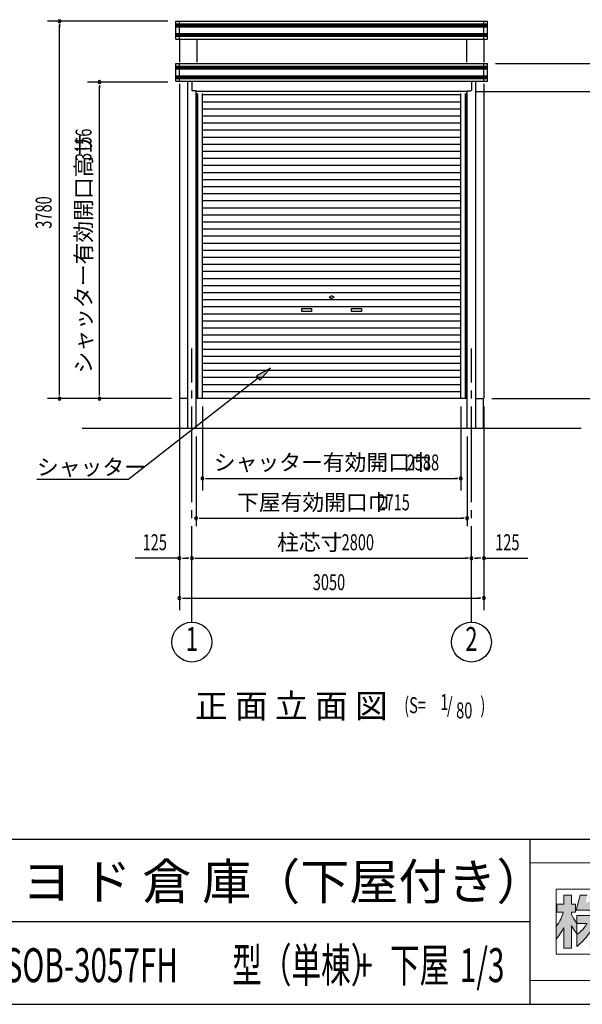
# Model space of a CAD drawing. Extents: x 868 to 32764, y 362 to 22484.
# Drawn here: x 21756 to 27391, y 828 to 10692 of the extents above; entities that cross this region are included whole.
import ezdxf
from ezdxf.enums import TextEntityAlignment as Align

# ---------------------------------------------------------------- set-up
doc = ezdxf.new("R2010")
doc.units = 0
doc.header["$LTSCALE"] = 80
doc.header["$MEASUREMENT"] = 0
doc.linetypes.add('1PL-M', pattern=[15, 12, -1, 1, -1])
for name, color, linetype in [('1PL-M1', 6, '1PL-M'), ('HIKIDASHI', 6, 'CONTINUOUS'), ('KERABA', 3, 'CONTINUOUS'), ('NAME', 20, 'CONTINUOUS'), ('SUNPOU', 4, 'CONTINUOUS'), ('U1', 3, 'CONTINUOUS'), ('WAKUSEN-01', 50, 'CONTINUOUS'), ('WAKUSEN-02', 130, 'CONTINUOUS'), ('下屋前桁', 3, 'CONTINUOUS')]:
    doc.layers.add(name, color=color, linetype=linetype)
doc.layers.add('FRAME', color=8, linetype='CONTINUOUS', lineweight=0, plot=False)
doc.layers.add('株式会社ヨドコウ 社名ロゴタイプ 横組み', color=4, linetype='CONTINUOUS', lineweight=0)
doc.styles.add('00', font='ROMANS', dxfattribs={"width": 0.666667, "bigfont": 'BIGFONT'})
doc.styles.add('01', font='ROMANS', dxfattribs={"height": 3, "bigfont": 'BIGFONT'})

# ---------------------------------------------------------------- blocks, each defined once
blk = doc.blocks.new('Block_0')
at = {"layer": '株式会社ヨドコウ 社名ロゴタイプ 横組み'}
h = blk.add_hatch(color=256, dxfattribs=at)
h.dxf.hatch_style = 2
edge = h.paths.add_edge_path()
edge.add_spline(control_points=[(22.52, -15.55), (22.52, -15.55), (26.89, -15.55), (26.89, -15.55), (26.89, -15.55), (26.89, -12.49), (26.89, -12.49), (26.89, -12.49), (26.89, -12.48), (26.89, -12.48), (26.89, -12.48), (22.52, -12.48), (22.52, -12.48), (22.52, -12.48), (22.52, -9.76), (22.52, -9.76), (22.52, -9.76), (19.43, -9.76), (19.43, -9.76), (19.43, -9.76), (19.43, -12.48), (19.43, -12.48), (19.43, -12.48), (19.43, -12.49), (19.43, -12.49), (19.43, -12.49), (17.82, -12.49), (17.82, -12.49), (17.82, -12.49), (18.44, -9.76), (18.44, -9.76), (18.44, -9.76), (15.67, -9.76), (15.67, -9.76), (15.67, -9.76), (14.16, -15.55), (14.16, -15.55), (14.16, -15.55), (19.43, -15.55), (19.43, -15.55), (19.43, -15.55), (19.43, -17.6), (19.43, -17.6), (19.43, -17.6), (14.44, -17.6), (14.44, -17.6), (14.44, -17.6), (14.44, -20.61), (14.44, -20.61), (13.55, -19.44), (12.8, -18.25), (12.39, -17.26), (12.39, -17.26), (12.39, -16.3), (12.39, -16.3), (12.39, -16.3), (13.9, -16.3), (13.9, -16.3), (13.9, -16.3), (13.9, -13.32), (13.9, -13.32), (13.9, -13.32), (12.39, -13.32), (12.39, -13.32), (12.39, -13.32), (12.39, -9.76), (12.39, -9.76), (12.39, -9.76), (9.4, -9.76), (9.4, -9.76), (9.4, -9.76), (9.4, -13.32), (9.4, -13.32), (9.4, -13.32), (6.77, -13.32), (6.77, -13.32), (6.77, -13.32), (6.77, -16.3), (6.77, -16.3), (6.77, -16.3), (9.17, -16.3), (9.17, -16.3), (8.88, -18.08), (7.95, -19.98), (6.53, -21.71), (6.53, -21.71), (6.53, -26.68), (6.53, -26.68), (7.81, -25.14), (9.05, -23.22), (9.4, -22.42), (9.4, -22.42), (9.4, -30.2), (9.4, -30.2), (9.4, -30.2), (12.39, -30.2), (12.39, -30.2), (12.39, -30.2), (12.39, -21.53), (12.39, -21.53), (12.72, -22.29), (13.73, -23.63), (14.44, -24.55), (14.44, -24.55), (14.44, -20.69), (14.44, -20.69), (14.44, -20.69), (14.5, -20.69), (14.5, -20.69), (14.5, -20.69), (18.29, -20.69), (18.29, -20.69), (18.29, -20.69), (17.1, -23.18), (14.44, -24.95), (14.44, -24.95), (14.44, -29.56), (14.44, -29.56), (15.91, -28.51), (18.82, -25.32), (19.43, -24.11), (19.43, -24.11), (19.43, -30.2), (19.43, -30.2), (19.43, -30.2), (22.52, -30.2), (22.52, -30.2), (22.52, -30.2), (22.52, -24.43), (22.52, -24.43), (24.05, -27.77), (27.23, -29.95), (27.23, -29.95), (27.23, -29.95), (27.23, -25.41), (27.23, -25.41), (24.93, -23.55), (23.41, -20.69), (23.41, -20.69), (23.41, -20.69), (27.23, -20.69), (27.23, -20.69), (27.23, -20.69), (27.23, -17.6), (27.23, -17.6), (27.23, -17.6), (22.52, -17.6), (22.52, -17.6), (22.52, -17.6), (22.52, -15.55), (22.52, -15.55)], knot_values=[0, 0, 0, 0, 1, 1, 1, 2, 2, 2, 3, 3, 3, 4, 4, 4, 5, 5, 5, 6, 6, 6, 7, 7, 7, 8, 8, 8, 9, 9, 9, 10, 10, 10, 11, 11, 11, 12, 12, 12, 13, 13, 13, 14, 14, 14, 15, 15, 15, 16, 16, 16, 17, 17, 17, 18, 18, 18, 19, 19, 19, 20, 20, 20, 21, 21, 21, 22, 22, 22, 23, 23, 23, 24, 24, 24, 25, 25, 25, 26, 26, 26, 27, 27, 27, 28, 28, 28, 29, 29, 29, 30, 30, 30, 31, 31, 31, 32, 32, 32, 33, 33, 33, 34, 34, 34, 35, 35, 35, 36, 36, 36, 37, 37, 37, 38, 38, 38, 39, 39, 39, 40, 40, 40, 41, 41, 41, 42, 42, 42, 43, 43, 43, 44, 44, 44, 45, 45, 45, 46, 46, 46, 47, 47, 47, 48, 48, 48, 49, 49, 49, 50, 50, 50, 50], degree=3, periodic=0)
at = {"layer": 'FRAME'}
for p, q in [((-3.54, 2.57), (222.81, 2.57)), ((-3.54, -42.57), (-3.54, 2.57)), ((6.53, -7.5), (212.73, -7.5)), ((6.53, -32.5), (6.53, -7.5)), ((212.73, -32.5), (6.53, -32.5)), ((222.81, -42.57), (-3.54, -42.57))]:
    blk.add_line(p, q, dxfattribs=at)
at = {"layer": '株式会社ヨドコウ 社名ロゴタイプ 横組み'}
for points in [[(12.39, -9.76), (12.39, -9.76), (9.4, -9.76), (9.4, -9.76)], [(9.4, -9.76), (9.4, -9.76), (9.4, -13.32), (9.4, -13.32)], [(12.39, -13.32), (12.39, -13.32), (12.39, -9.76), (12.39, -9.76)], [(15.67, -9.76), (15.67, -9.76), (14.16, -15.55), (14.16, -15.55)], [(18.44, -9.76), (18.44, -9.76), (15.67, -9.76), (15.67, -9.76)], [(9.4, -13.32), (9.4, -13.32), (6.77, -13.32), (6.77, -13.32)], [(6.77, -13.32), (6.77, -13.32), (6.77, -16.3), (6.77, -16.3)], [(13.9, -13.32), (13.9, -13.32), (12.39, -13.32), (12.39, -13.32)], [(13.9, -16.3), (13.9, -16.3), (13.9, -13.32), (13.9, -13.32)], [(9.17, -16.3), (8.88, -18.08), (7.95, -19.98), (6.53, -21.71)], [(6.77, -16.3), (6.77, -16.3), (9.17, -16.3), (9.17, -16.3)], [(12.39, -17.26), (12.39, -17.26), (12.39, -16.3), (12.39, -16.3)], [(12.39, -16.3), (12.39, -16.3), (13.9, -16.3), (13.9, -16.3)], [(14.44, -20.61), (13.55, -19.44), (12.8, -18.25), (12.39, -17.26)], [(14.16, -15.55), (14.16, -15.55), (19.43, -15.55), (19.43, -15.55)], [(19.43, -17.6), (19.43, -17.6), (14.44, -17.6), (14.44, -17.6)], [(14.44, -17.6), (14.44, -17.6), (14.44, -20.61), (14.44, -20.61)], [(6.53, -21.71), (6.53, -21.71), (6.53, -26.68), (6.53, -26.68)], [(6.53, -26.68), (7.81, -25.14), (9.05, -23.22), (9.4, -22.42)], [(9.4, -22.42), (9.4, -22.42), (9.4, -30.2), (9.4, -30.2)], [(12.39, -30.2), (12.39, -30.2), (12.39, -21.53), (12.39, -21.53)], [(12.39, -21.53), (12.72, -22.29), (13.73, -23.63), (14.44, -24.55)], [(14.44, -24.55), (14.44, -24.55), (14.44, -20.69), (14.44, -20.69)], [(14.44, -20.69), (14.44, -20.69), (14.5, -20.69), (14.5, -20.69)], [(18.29, -20.69), (18.29, -20.69), (17.1, -23.18), (14.44, -24.95)], [(14.5, -20.69), (14.5, -20.69), (18.29, -20.69), (18.29, -20.69)], [(14.44, -29.56), (15.91, -28.51), (18.82, -25.32), (19.43, -24.11)], [(14.44, -24.95), (14.44, -24.95), (14.44, -29.56), (14.44, -29.56)], [(9.4, -30.2), (9.4, -30.2), (12.39, -30.2), (12.39, -30.2)]]:
    blk.add_open_spline(points, degree=3, dxfattribs=at)
blk = doc.blocks.new('*U14')
at = {"layer": '株式会社ヨドコウ 社名ロゴタイプ 横組み', "xscale": 0.3256048605312869, "yscale": 0.3256048605312869, "zscale": 0.3256048605312869}
blk.add_blockref('Block_0', (1.15, 6.51), dxfattribs=at)

msp = doc.modelspace()

# ---------------------------------------------------------------- linework, layer by layer
at = {"layer": '1PL-M1'}
for p, q in [((23480.2, 4656.9), (23480.2, 7396.9)), ((26280.2, 4656.9), (26280.2, 7396.9))]:
    msp.add_line(p, q, dxfattribs=at)
at = {"layer": 'HIKIDASHI'}
for p, q in [((24269.2, 7200.1), (24126.7, 7122.6)), ((24126.7, 7122.6), (24159.6, 7080.6)), ((24159.6, 7080.6), (24269.2, 7200.1)), ((24143.1, 7101.6), (22847.8, 6089.6)), ((21928.7, 6089.6), (22847.8, 6089.6))]:
    msp.add_line(p, q, dxfattribs=at)
msp.add_solid([(24159.6, 7080.6), (24126.7, 7122.6), (24269.2, 7200.1)], dxfattribs=at)
at = {"layer": 'KERABA'}
for p, q in [((23320.2, 10497.4), (23320.2, 10676.9)), ((23320.2, 10676.9), (26440.2, 10676.9)), ((23355.2, 10497.4), (23355.2, 10676.9)), ((26405.2, 10497.4), (26405.2, 10676.9)), ((26440.2, 10497.4), (26440.2, 10676.9)), ((23320.2, 10648.9), (26440.2, 10648.9)), ((23320.2, 10646.9), (26440.2, 10646.9)), ((23320.2, 10636.9), (26440.2, 10636.9)), ((23320.2, 10634.9), (26440.2, 10634.9)), ((23320.2, 10624.9), (26440.2, 10624.9)), ((23320.2, 10620.9), (26440.2, 10620.9)), ((23320.2, 10553.4), (26440.2, 10553.4)), ((23320.2, 10551.4), (26440.2, 10551.4)), ((23320.2, 10541.4), (26440.2, 10541.4)), ((23320.2, 10539.4), (26440.2, 10539.4)), ((23320.2, 10529.4), (26440.2, 10529.4)), ((23320.2, 10525.4), (26440.2, 10525.4)), ((23320.2, 10497.4), (26440.2, 10497.4)), ((23320.2, 10074.7), (23320.2, 10254.1)), ((23320.2, 10254.1), (26440.2, 10254.1)), ((23320.2, 10226.1), (26440.2, 10226.1)), ((23320.2, 10224.1), (26440.2, 10224.1)), ((23320.2, 10214.1), (26440.2, 10214.1)), ((23320.2, 10212.1), (26440.2, 10212.1)), ((23320.2, 10202.1), (26440.2, 10202.1)), ((23320.2, 10198.1), (26440.2, 10198.1)), ((23355.2, 10074.7), (23355.2, 10254.1)), ((26405.2, 10074.7), (26405.2, 10254.1)), ((26440.2, 10074.7), (26440.2, 10254.1)), ((23320.2, 10130.7), (26440.2, 10130.7)), ((23320.2, 10128.7), (26440.2, 10128.7)), ((23320.2, 10118.7), (26440.2, 10118.7)), ((23320.2, 10116.7), (26440.2, 10116.7)), ((23320.2, 10106.7), (26440.2, 10106.7)), ((23320.2, 10102.7), (26440.2, 10102.7)), ((23320.2, 10074.7), (26440.2, 10074.7))]:
    msp.add_line(p, q, dxfattribs=at)
at = {"layer": 'SUNPOU'}
for p, q in [((23240.2, 10676.9), (22035.2, 10676.9)), ((22155.2, 10646.9), (22155.2, 10616.9)), ((22155.2, 6936.9), (22155.2, 10636.9)), ((26520.2, 10253.1), (28886.4, 10253.1)), ((23240.2, 10066.9), (22435.2, 10066.9)), ((22555.2, 10036.9), (22555.2, 10006.9)), ((22555.2, 6936.9), (22555.2, 10026.9)), ((26317.2, 9971.9), (27746.6, 9971.9)), ((22155.2, 6926.9), (22155.2, 6956.9)), ((22555.2, 6926.9), (22555.2, 6956.9)), ((23275.2, 6896.9), (22035.2, 6896.9)), ((23355.2, 6816.9), (23355.2, 4776.9)), ((23586.2, 6816.9), (23586.2, 5976.9)), ((26174.2, 6816.9), (26174.2, 5976.9)), ((26405.2, 6816.9), (26405.2, 4776.9)), ((26485.2, 6896.9), (28886.4, 6896.9)), ((26485.2, 6896.9), (27746.6, 6896.9)), ((23522.7, 6516.9), (23522.7, 5616.9)), ((26237.7, 6516.9), (26237.7, 5616.9)), ((23616.2, 6096.9), (23646.2, 6096.9)), ((23626.2, 6096.9), (26134.2, 6096.9)), ((26144.2, 6096.9), (26114.2, 6096.9)), ((23552.7, 5696.9), (23582.7, 5696.9)), ((23562.7, 5696.9), (26197.7, 5696.9)), ((26207.7, 5696.9), (26177.7, 5696.9)), ((23355.2, 5296.9), (22913.8, 5296.9)), ((23385.2, 5296.9), (23415.2, 5296.9)), ((23395.2, 5296.9), (23440.2, 5296.9)), ((23450.2, 5296.9), (23420.2, 5296.9)), ((23510.2, 5296.9), (23540.2, 5296.9)), ((23520.2, 5296.9), (26240.2, 5296.9)), ((26250.2, 5296.9), (26220.2, 5296.9)), ((26310.2, 5296.9), (26340.2, 5296.9)), ((26365.2, 5296.9), (26320.2, 5296.9)), ((26375.2, 5296.9), (26345.2, 5296.9)), ((26405.2, 5296.9), (26846.5, 5296.9)), ((23385.2, 4896.9), (23415.2, 4896.9)), ((23395.2, 4896.9), (26365.2, 4896.9)), ((26375.2, 4896.9), (26345.2, 4896.9))]:
    msp.add_line(p, q, dxfattribs=at)
for centre in [(23480.2, 4456.9), (26280.2, 4456.9)]:
    msp.add_circle(centre, 200, dxfattribs=at)
for centre, start, end in [((22155.2, 10676.9), 90, 270), ((22155.2, 10676.9), 270, 90), ((22555.2, 10066.9), 90, 270), ((22555.2, 10066.9), 270, 90), ((22155.2, 6896.9), 90, 270), ((22155.2, 6896.9), 270, 90), ((22555.2, 6896.9), 90, 270), ((22555.2, 6896.9), 270, 90), ((23586.2, 6096.9), 0, 180), ((23586.2, 6096.9), 180, 0), ((26174.2, 6096.9), 0, 180), ((26174.2, 6096.9), 180, 0), ((23522.7, 5696.9), 0, 180), ((23522.7, 5696.9), 180, 0), ((26237.7, 5696.9), 0, 180), ((26237.7, 5696.9), 180, 0), ((23355.2, 5296.9), 0, 180), ((23355.2, 5296.9), 180, 0), ((23480.2, 5296.9), 0, 180), ((23480.2, 5296.9), 0, 180), ((23480.2, 5296.9), 180, 0), ((23480.2, 5296.9), 180, 0), ((26280.2, 5296.9), 0, 180), ((26280.2, 5296.9), 0, 180), ((26280.2, 5296.9), 180, 0), ((26280.2, 5296.9), 180, 0), ((26405.2, 5296.9), 0, 180), ((26405.2, 5296.9), 180, 0), ((23355.2, 4896.9), 0, 180), ((23355.2, 4896.9), 180, 0), ((26405.2, 4896.9), 0, 180), ((26405.2, 4896.9), 180, 0)]:
    msp.add_arc(centre, 15, start, end, dxfattribs=at)
at = {"layer": 'U1'}
for p, q in [((23355.2, 10497.4), (23355.2, 10267.9)), ((23528.5, 10497.4), (23528.5, 10267.9)), ((26231.9, 10497.4), (26231.9, 10267.9)), ((26405.2, 10497.4), (26405.2, 10267.9)), ((23437.7, 10074.7), (23437.7, 6596.9)), ((26322.7, 10074.7), (26322.7, 6596.9)), ((23355.2, 10049.3), (23355.2, 6896.9)), ((23522.7, 6596.9), (23522.7, 9979.9)), ((26237.7, 6596.9), (26237.7, 9979.9)), ((26405.2, 10049.3), (26405.2, 6896.9)), ((23528.5, 9953.3), (23528.5, 6896.9)), ((23540.7, 6896.9), (23540.7, 9953.3)), ((23586.2, 6896.9), (23586.2, 9953.3)), ((23586.2, 9941.3), (26174.2, 9941.3)), ((23586.2, 9870.5), (26174.2, 9870.5)), ((26174.2, 6896.9), (26174.2, 9953.3)), ((26219.7, 6896.9), (26219.7, 9953.3)), ((26231.9, 9953.3), (26231.9, 6896.9)), ((23586.2, 9799.7), (26174.2, 9799.7)), ((23586.2, 9728.9), (26174.2, 9728.9)), ((23586.2, 9658.1), (26174.2, 9658.1)), ((23586.2, 9587.3), (26174.2, 9587.3)), ((23586.2, 9516.5), (26174.2, 9516.5)), ((23586.2, 9445.7), (26174.2, 9445.7)), ((23586.2, 9374.9), (26174.2, 9374.9)), ((23586.2, 9304.1), (26174.2, 9304.1)), ((23586.2, 9233.3), (26174.2, 9233.3)), ((23586.2, 9162.5), (26174.2, 9162.5)), ((23586.2, 9091.7), (26174.2, 9091.7)), ((23586.2, 9020.9), (26174.2, 9020.9)), ((23586.2, 8950.1), (26174.2, 8950.1)), ((23586.2, 8879.3), (26174.2, 8879.3)), ((23586.2, 8808.5), (26174.2, 8808.5)), ((23586.2, 8737.7), (26174.2, 8737.7)), ((23586.2, 8666.9), (26174.2, 8666.9)), ((23586.2, 8596.1), (26174.2, 8596.1)), ((23586.2, 8525.3), (26174.2, 8525.3)), ((23586.2, 8454.5), (26174.2, 8454.5)), ((23586.2, 8383.7), (26174.2, 8383.7)), ((23586.2, 8312.9), (26174.2, 8312.9)), ((23586.2, 8242.1), (26174.2, 8242.1)), ((23586.2, 8171.3), (26174.2, 8171.3)), ((23586.2, 8100.5), (26174.2, 8100.5)), ((23586.2, 8029.7), (26174.2, 8029.7)), ((23586.2, 7958.9), (26174.2, 7958.9)), ((24855.2, 7912.7), (24873.9, 7923.5)), ((24855.2, 7912.7), (24873.9, 7901.8)), ((24905.2, 7912.7), (24886.4, 7923.5)), ((24905.2, 7912.7), (24886.4, 7901.8)), ((23586.2, 7888.1), (26174.2, 7888.1)), ((23586.2, 7817.3), (26174.2, 7817.3)), ((24580.2, 7797.7), (24680.2, 7797.7)), ((24580.2, 7767.7), (24580.2, 7797.7)), ((24680.2, 7797.7), (24680.2, 7767.7)), ((25080.2, 7797.7), (25180.2, 7797.7)), ((25080.2, 7767.7), (25080.2, 7797.7)), ((25180.2, 7797.7), (25180.2, 7767.7)), ((23586.2, 7746.5), (26174.2, 7746.5)), ((24680.2, 7767.7), (24580.2, 7767.7)), ((25180.2, 7767.7), (25080.2, 7767.7)), ((23586.2, 7675.7), (26174.2, 7675.7)), ((23586.2, 7604.9), (26174.2, 7604.9)), ((23586.2, 7534.1), (26174.2, 7534.1)), ((23586.2, 7463.3), (26174.2, 7463.3)), ((23586.2, 7392.5), (26174.2, 7392.5)), ((23586.2, 7321.7), (26174.2, 7321.7)), ((23586.2, 7250.9), (26174.2, 7250.9)), ((23586.2, 7180.1), (26174.2, 7180.1)), ((23586.2, 7109.3), (26174.2, 7109.3)), ((23586.2, 7038.5), (26174.2, 7038.5)), ((23586.2, 6967.7), (26174.2, 6967.7)), ((23437.7, 6896.9), (23355.2, 6896.9)), ((23437.7, 6896.9), (23360.2, 6896.9)), ((23360.2, 6596.9), (23360.2, 6896.9)), ((26237.7, 6896.9), (23522.7, 6896.9)), ((26322.7, 6896.9), (26405.2, 6896.9)), ((26322.7, 6896.9), (26400.2, 6896.9)), ((26400.2, 6596.9), (26400.2, 6896.9)), ((27379.1, 6596.9), (22381.3, 6596.9))]:
    msp.add_line(p, q, dxfattribs=at)
for start, end in [(60, 120), (240, 300)]:
    msp.add_arc((24880.2, 7912.7), 12.5, start, end, dxfattribs=at)
at = {"layer": 'WAKUSEN-01'}
for p, q in [((20560, 2484), (32764, 2484)), ((868, 828), (32764, 828))]:
    msp.add_line(p, q, dxfattribs=at)
at = {"layer": 'WAKUSEN-02'}
for p, q in [((26868, 828), (26868, 2484)), ((20560, 1656), (26868, 1656))]:
    msp.add_line(p, q, dxfattribs=at)
at = {"layer": '下屋前桁'}
for p, q in [((23480.2, 10074.7), (23480.2, 9984.9)), ((26280.2, 10074.7), (26280.2, 9984.9)), ((23523.2, 9979.9), (23485.2, 9979.9)), ((23523.2, 9979.9), (23523.2, 9971.9)), ((26237.2, 9971.9), (23523.2, 9971.9)), ((26237.2, 9979.9), (26275.2, 9979.9)), ((26237.2, 9979.9), (26237.2, 9971.9))]:
    msp.add_line(p, q, dxfattribs=at)
for centre, start, end in [((23485.2, 9984.9), 180, 270), ((26275.2, 9984.9), 270, 0)]:
    msp.add_arc(centre, 5, start, end, dxfattribs=at)

# ---------------------------------------------------------------- block references
at = {"layer": '株式会社ヨドコウ 社名ロゴタイプ 横組み', "xscale": 79.99999999999994, "yscale": 79.99999999999994, "zscale": 79.99999999999994}
msp.add_blockref('*U14', (26868, 1656), dxfattribs=at)

# ---------------------------------------------------------------- texts
at = {"layer": 'HIKIDASHI', "style": '01'}
for s, height, p in [('シャッター', 160, (21928.7, 6129.6)), ('正 面 立 面 図', 240, (23511.1, 3696.9))]:
    msp.add_text(s, height=height, dxfattribs=at).set_placement(p)
at = {"layer": 'HIKIDASHI', "style": '00', "width": 0.67}
for s, p in [('(S=', (25607.2, 3744.5)), ('1', (25968.7, 3775.6)), ('/', (26034.9, 3744.5)), ('80', (26127.5, 3692.2)), (')', (26370.4, 3744.5))]:
    msp.add_text(s, height=160, dxfattribs=at).set_placement(p)
at = {"layer": 'NAME', "style": '01'}
msp.add_text('ヨ ド 倉 庫（下屋付き）', height=360, dxfattribs=at).set_placement((21780.7, 1877.8))
at = {"layer": 'NAME', "style": '00', "width": 0.64}
for s, p in [('SOB-3057FH', (21605.5, 1049.8)), ('型（単棟）', (23883.9, 1050.2)), ('下屋', (25465, 1050.2)), ('1/3', (26164.9, 1050.2)), ('+', (25127.7, 1049.8))]:
    msp.add_text(s, height=340, dxfattribs=at).set_placement(p)
at = {"layer": 'SUNPOU', "style": '00', "width": 0.67}
for s, p in [('3156', (22475.2, 9276.1)), ('3780', (22075.2, 8598))]:
    msp.add_text(s, height=160, rotation=90, dxfattribs=at).set_placement(p)
at = {"layer": 'SUNPOU', "style": '01'}
msp.add_text('シャッター有効開口高サ', height=160, rotation=90, dxfattribs=at).set_placement((22475.2, 7147.6))
for s, p in [('シャッター有効開口巾', (23700.3, 6176.9)), ('下屋有効開口巾', (23932.9, 5776.9)), ('柱芯寸', (24333.7, 5376.9))]:
    msp.add_text(s, height=160, dxfattribs=at).set_placement(p)
at = {"layer": 'SUNPOU', "style": '00'}
for s, width, p in [('2588', 0.67, (25632.5, 6176.9)), ('2715', 0.666667, (25340, 5776.9)), ('125', 0.67, (22986.9, 5376.9)), ('2800', 0.67, (24980.2, 5376.9)), ('125', 0.67, (26518.2, 5376.9)), ('3050', 0.67, (24691.3, 4976.9))]:
    msp.add_text(s, height=160, dxfattribs=dict(at, width=width)).set_placement(p)
at = {"layer": 'SUNPOU', "style": '00', "width": 0.67}
for s, p in [('1', (23480.2, 4456.9)), ('2', (26280.2, 4456.9))]:
    msp.add_text(s, height=240, dxfattribs=at).set_placement(p, align=Align.MIDDLE)

doc.saveas('drawing.dxf')
